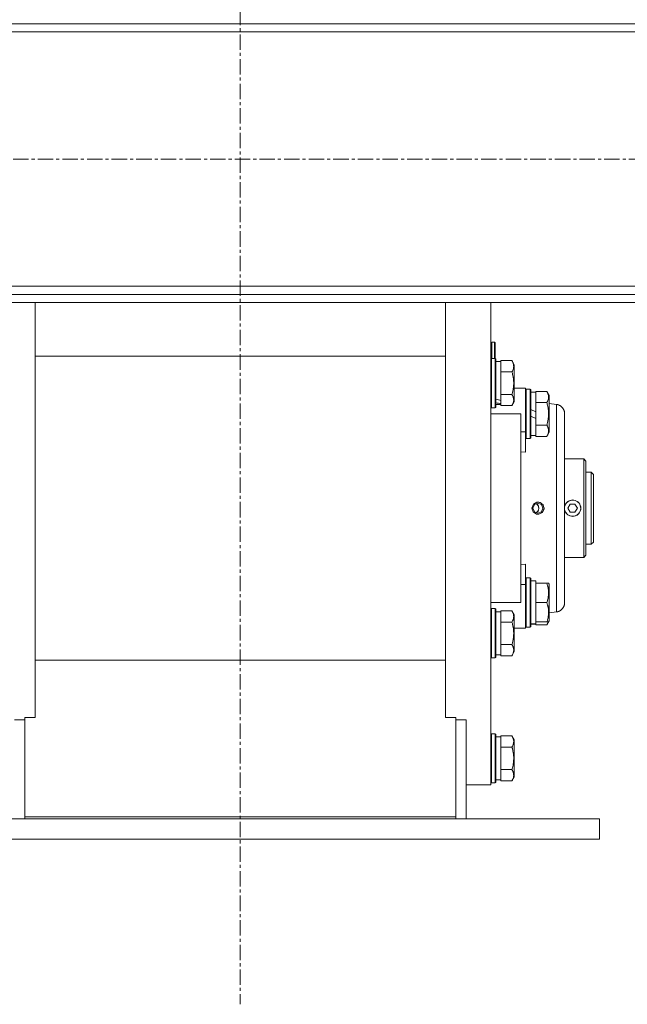
# Model space of a CAD drawing. Units: millimetres. Extents: x 0 to 24495, y -6 to 16800.
# Drawn here: x 3890 to 4186, y 8744 to 9224 of the extents above; entities that cross this region are included whole.
import ezdxf

# ---------------------------------------------------------------- set-up
doc = ezdxf.new("R2010")
doc.units = ezdxf.units.MM
doc.linetypes.add('K5LT_AXLED', pattern=[12, 7.5, -1.5, 1.5, -1.5])
doc.linetypes.add('K5LT_THIN', pattern=[0])
for name, color, linetype, true_color in [('OSI', 2, 'Continuous', 0xffff00), ('R', 1, 'Continuous', 0xff0000), ('WELDING', 7, 'Continuous', 0xffffff)]:
    doc.layers.add(name, color=color, linetype=linetype, true_color=true_color)

msp = doc.modelspace()

# ---------------------------------------------------------------- linework, layer by layer
at = {"layer": 'OSI', "color": 30, "linetype": 'K5LT_AXLED', "lineweight": 18, "true_color": 0xff8000}
for p, q in [((3997.24, 10896.98), (3997.24, 8743.98)), ((8010.06, 9156.19), (2669.66, 9156.19))]:
    msp.add_line(p, q, dxfattribs=at)
at = {"layer": 'R', "color": 7, "linetype": 'K5LT_THIN', "lineweight": 18}
for p, q in [((2756.86, 9222.19), (5289.86, 9222.19)), ((5289.86, 9218.19), (2756.86, 9218.19)), ((2756.86, 9094.19), (5289.86, 9094.19)), ((5289.86, 9090.19), (2756.86, 9090.19)), ((5289.86, 9086.19), (2756.86, 9086.19)), ((3897.26, 8885.69), (3897.26, 9086.19)), ((4097.26, 8885.69), (4097.26, 9086.19)), ((4119.26, 9086.19), (4119.26, 8850.95)), ((4121.16, 9066.85), (4119.76, 9066.85)), ((4119.76, 9066.85), (4119.76, 9058.95)), ((4121.36, 9066.65), (4121.16, 9066.85)), ((4121.16, 9066.85), (4121.16, 9058.95)), ((4121.36, 9066.65), (4121.36, 9058.95)), ((4097.26, 9060.15), (3897.26, 9060.15)), ((4119.56, 9058.95), (4119.26, 9058.78)), ((4119.56, 9058.95), (4119.56, 9034.95)), ((4121.46, 9058.95), (4119.56, 9058.95)), ((4121.46, 9058.95), (4121.76, 9058.78)), ((4121.46, 9058.95), (4121.46, 9034.95)), ((4121.76, 9058.78), (4121.76, 9035.12)), ((4121.76, 9057.45), (4124.26, 9057.45)), ((4129.61, 9057.92), (4124.26, 9057.92)), ((4124.26, 9057.92), (4124.26, 9057.41)), ((4124.26, 9052.94), (4124.26, 9057.41)), ((4129.61, 9057.92), (4130.76, 9055.92)), ((4124.26, 9052.94), (4124.26, 9052.43)), ((4124.26, 9052.43), (4124.26, 9051.42)), ((4129.61, 9052.43), (4124.26, 9052.43)), ((4130.76, 9055.92), (4130.76, 9037.98)), ((4124.26, 9042.48), (4124.26, 9051.42)), ((4124.26, 9042.48), (4124.26, 9041.46)), ((4130.76, 9044.45), (4134.01, 9044.45)), ((4134.01, 9044.45), (4136.26, 9044.45)), ((4136.26, 9044.45), (4136.26, 9023.11)), ((4136.56, 9043.95), (4136.26, 9043.78)), ((4136.56, 9043.95), (4136.26, 9043.78)), ((4136.56, 9043.95), (4136.56, 9019.95)), ((4138.46, 9043.95), (4136.56, 9043.95)), ((4138.46, 9043.95), (4138.46, 9019.95)), ((4138.46, 9043.95), (4138.76, 9043.78)), ((4138.76, 9043.78), (4138.76, 9020.12)), ((4138.76, 9042.45), (4141.26, 9042.45)), ((4146.61, 9042.92), (4141.26, 9042.92)), ((4141.26, 9042.92), (4141.26, 9042.41)), ((4141.26, 9037.94), (4141.26, 9042.41)), ((4146.61, 9042.92), (4147.76, 9040.92)), ((4129.61, 9041.46), (4124.26, 9041.46)), ((4124.26, 9041.46), (4124.26, 9040.96)), ((4124.26, 9038.4), (4124.26, 9040.96)), ((4124.26, 9038.4), (4124.26, 9037.57)), ((4124.26, 9037.57), (4124.26, 9036.93)), ((4129.61, 9035.98), (4130.76, 9037.98)), ((4141.26, 9037.94), (4141.26, 9037.43)), ((4147.76, 9040.92), (4147.76, 9022.98)), ((4119.56, 9034.95), (4119.26, 9035.12)), ((4121.46, 9034.95), (4119.56, 9034.95)), ((4121.46, 9034.95), (4121.76, 9035.12)), ((4121.76, 9036.45), (4124.26, 9036.45)), ((4124.26, 9036.49), (4124.26, 9036.93)), ((4124.26, 9036.49), (4124.26, 9035.98)), ((4129.61, 9035.98), (4124.26, 9035.98)), ((4141.26, 9032.96), (4138.76, 9034.13)), ((4141.26, 9037.43), (4141.26, 9036.42)), ((4146.61, 9037.43), (4141.26, 9037.43)), ((4141.26, 9032.96), (4141.26, 9036.42)), ((4141.26, 9032.96), (4141.26, 9029.65)), ((4147.76, 9037.04), (4151.26, 9036.58)), ((4134.01, 9031.95), (4119.26, 9031.95)), ((4134.01, 9031.95), (4134.01, 8939.95)), ((4141.26, 9029.65), (4138.76, 9030.82)), ((4141.26, 9027.48), (4141.26, 9029.65)), ((4155.26, 8939.88), (4155.26, 9032.02)), ((4155.26, 9032.02), (4155.26, 8939.88)), ((4155.26, 9032.01), (4155.26, 9032.02)), ((4136.26, 9023.11), (4134.01, 9023.11)), ((4136.26, 9023.11), (4136.26, 9013.24)), ((4141.26, 9027.48), (4141.26, 9026.46)), ((4146.61, 9026.46), (4141.26, 9026.46)), ((4141.26, 9026.46), (4141.26, 9025.96)), ((4141.26, 9021.49), (4141.26, 9025.96)), ((4136.56, 9019.95), (4136.26, 9020.12)), ((4138.46, 9019.95), (4136.56, 9019.95)), ((4138.46, 9019.95), (4138.76, 9020.12)), ((4138.76, 9021.45), (4141.26, 9021.45)), ((4141.26, 9021.49), (4141.26, 9020.98)), ((4146.61, 9020.98), (4141.26, 9020.98)), ((4146.61, 9020.98), (4147.76, 9022.98)), ((4136.26, 9013.24), (4134.01, 9013.46)), ((4155.26, 9009.95), (4164.56, 9009.95)), ((4164.56, 9009.95), (4164.56, 8961.95)), ((4164.56, 9009.95), (4165.66, 9008.85)), ((4165.66, 8963.05), (4165.66, 9008.85)), ((4168.26, 9003.45), (4165.66, 9003.45)), ((4168.26, 8968.45), (4168.26, 9003.45)), ((4168.26, 9003.45), (4169.26, 9002.45)), ((4169.26, 8969.45), (4169.26, 9002.45)), ((4139.82, 8985.95), (4140.53, 8987.69)), ((4140.53, 8984.21), (4139.82, 8985.95)), ((4140.53, 8987.69), (4142.26, 8988.41)), ((4142.26, 8988.41), (4143.98, 8987.69)), ((4142.65, 8988.93), (4142.33, 8988.95)), ((4144.54, 8987.95), (4142.65, 8988.93)), ((4143.98, 8987.69), (4144.7, 8985.95)), ((4144.7, 8985.95), (4143.98, 8984.21)), ((4145.3, 8985.95), (4144.54, 8987.95)), ((4145.3, 8985.95), (4144.54, 8983.94)), ((4156.85, 8985.95), (4158.01, 8987.95)), ((4158.01, 8983.95), (4156.85, 8985.95)), ((4158.01, 8987.95), (4160.32, 8987.95)), ((4160.32, 8987.95), (4161.47, 8985.95)), ((4161.47, 8985.95), (4160.32, 8983.95)), ((4142.26, 8983.49), (4140.53, 8984.21)), ((4143.98, 8984.21), (4142.26, 8983.49)), ((4142.65, 8982.97), (4142.33, 8982.95)), ((4144.54, 8983.94), (4142.65, 8982.97)), ((4160.32, 8983.95), (4158.01, 8983.95)), ((4168.26, 8968.45), (4165.66, 8968.45)), ((4168.26, 8968.45), (4169.26, 8969.45)), ((4155.26, 8961.95), (4164.56, 8961.95)), ((4164.56, 8961.95), (4165.66, 8963.05)), ((4134.01, 8958.44), (4136.26, 8958.66)), ((4136.26, 8958.66), (4136.26, 8948.79)), ((4136.56, 8951.95), (4136.26, 8951.78)), ((4138.46, 8951.95), (4136.56, 8951.95)), ((4136.56, 8951.95), (4136.56, 8927.95)), ((4138.46, 8951.95), (4138.46, 8927.95)), ((4138.46, 8951.95), (4138.76, 8951.78)), ((4138.76, 8951.78), (4138.76, 8928.12)), ((4136.26, 8948.79), (4134.01, 8948.79)), ((4136.26, 8948.79), (4136.26, 8927.45)), ((4138.76, 8950.45), (4141.26, 8950.45)), ((4141.26, 8949.45), (4141.26, 8950.45)), ((4141.26, 8949.45), (4141.26, 8948.57)), ((4146.61, 8949.45), (4141.26, 8949.45)), ((4141.26, 8940.83), (4141.26, 8948.57)), ((4147.46, 8949.45), (4146.61, 8949.45)), ((4147.46, 8949.45), (4147.76, 8948.92)), ((4147.76, 8948.92), (4147.76, 8930.98)), ((4119.26, 8939.95), (4134.01, 8939.95)), ((4119.56, 8936.95), (4119.26, 8936.78)), ((4121.46, 8936.95), (4119.56, 8936.95)), ((4119.56, 8936.95), (4119.56, 8935.34)), ((4121.46, 8936.95), (4121.76, 8936.78)), ((4121.46, 8936.95), (4121.46, 8935.34)), ((4121.76, 8936.78), (4121.76, 8935.19)), ((4141.26, 8940.83), (4141.26, 8939.95)), ((4141.26, 8939.95), (4141.26, 8939.07)), ((4146.61, 8939.95), (4141.26, 8939.95)), ((4141.26, 8931.33), (4141.26, 8939.07)), ((4155.26, 8939.88), (4155.26, 8939.89)), ((4119.56, 8935.34), (4119.56, 8912.95)), ((4121.46, 8935.34), (4121.46, 8912.95)), ((4121.76, 8935.45), (4124.26, 8935.45)), ((4121.76, 8935.19), (4121.76, 8913.12)), ((4129.61, 8935.92), (4124.26, 8935.92)), ((4124.26, 8935.92), (4124.26, 8935.41)), ((4124.26, 8930.94), (4124.26, 8935.41)), ((4129.61, 8935.92), (4130.76, 8933.92)), ((4130.76, 8933.92), (4130.76, 8932.72)), ((4130.76, 8932.72), (4130.76, 8915.98)), ((4147.76, 8934.86), (4151.26, 8935.32)), ((4124.26, 8930.94), (4124.26, 8930.43)), ((4124.26, 8930.43), (4124.26, 8929.42)), ((4129.61, 8930.43), (4124.26, 8930.43)), ((4124.26, 8920.48), (4124.26, 8929.42)), ((4134.01, 8927.45), (4130.76, 8927.45)), ((4134.01, 8927.45), (4136.26, 8927.45)), ((4136.56, 8927.95), (4136.26, 8928.12)), ((4136.56, 8927.95), (4136.26, 8928.12)), ((4138.46, 8927.95), (4136.56, 8927.95)), ((4138.46, 8927.95), (4136.56, 8927.95)), ((4138.46, 8927.95), (4138.76, 8928.12)), ((4138.46, 8927.95), (4138.76, 8928.12)), ((4139.88, 8929.58), (4138.76, 8929.51)), ((4138.76, 8929.45), (4141.26, 8929.45)), ((4141.26, 8931.33), (4141.26, 8930.45)), ((4141.26, 8929.5), (4141.26, 8930.45)), ((4146.61, 8930.45), (4141.26, 8930.45)), ((4141.26, 8929.49), (4141.26, 8929.5)), ((4141.26, 8929.49), (4141.26, 8928.98)), ((4146.61, 8928.98), (4141.26, 8928.98)), ((4146.61, 8928.98), (4147.76, 8930.98)), ((4146.61, 8930.45), (4147.46, 8930.45)), ((4147.46, 8930.45), (4147.76, 8930.98)), ((4124.26, 8920.48), (4124.26, 8919.46)), ((4129.61, 8919.46), (4124.26, 8919.46)), ((4124.26, 8919.46), (4124.26, 8918.96)), ((4124.26, 8914.49), (4124.26, 8918.96)), ((4119.56, 8912.95), (4119.26, 8913.12)), ((4121.46, 8912.95), (4119.56, 8912.95)), ((4121.46, 8912.95), (4121.76, 8913.12)), ((4121.76, 8914.45), (4124.26, 8914.45)), ((4124.26, 8914.49), (4124.26, 8913.98)), ((4129.61, 8913.98), (4124.26, 8913.98)), ((4129.61, 8913.98), (4130.76, 8915.98)), ((4097.26, 8911.75), (3897.26, 8911.75)), ((3897.26, 8883.8), (3892.26, 8883.8)), ((3892.26, 8883.8), (3892.26, 8835.48)), ((3897.26, 8885.69), (3897.26, 8883.8)), ((4097.26, 8883.8), (4097.26, 8885.69)), ((4102.26, 8883.8), (4097.26, 8883.8)), ((4102.26, 8835.48), (4102.26, 8883.8)), ((3892.26, 8882.77), (3887.26, 8882.77)), ((4107.26, 8882.77), (4102.26, 8882.77)), ((4107.26, 8834.45), (4107.26, 8882.77)), ((4119.56, 8875.95), (4119.26, 8875.78)), ((4121.46, 8875.95), (4119.56, 8875.95)), ((4119.56, 8875.95), (4119.56, 8863.95)), ((4121.46, 8875.95), (4121.76, 8875.78)), ((4121.46, 8875.95), (4121.46, 8863.95)), ((4121.76, 8875.78), (4121.76, 8863.95)), ((4121.76, 8874.45), (4124.26, 8874.45)), ((4129.61, 8874.92), (4124.26, 8874.92)), ((4124.26, 8874.92), (4124.26, 8874.41)), ((4124.26, 8869.94), (4124.26, 8874.41)), ((4129.61, 8874.92), (4130.76, 8872.92)), ((4124.26, 8869.94), (4124.26, 8869.43)), ((4124.26, 8869.43), (4124.26, 8868.42)), ((4129.61, 8869.43), (4124.26, 8869.43)), ((4130.76, 8872.92), (4130.76, 8863.95)), ((4124.26, 8859.48), (4124.26, 8868.42)), ((4119.56, 8863.95), (4119.56, 8851.95)), ((4121.46, 8863.95), (4121.46, 8851.95)), ((4121.76, 8863.95), (4121.76, 8852.12)), ((4130.76, 8863.95), (4130.76, 8854.98)), ((4124.26, 8859.48), (4124.26, 8858.46)), ((4129.61, 8858.46), (4124.26, 8858.46)), ((4124.26, 8858.46), (4124.26, 8857.96)), ((4124.26, 8853.49), (4124.26, 8857.96)), ((4129.61, 8852.98), (4130.76, 8854.98)), ((4107.26, 8850.95), (4119.26, 8850.95)), ((4119.56, 8851.95), (4119.26, 8852.12)), ((4121.46, 8851.95), (4119.56, 8851.95)), ((4121.46, 8851.95), (4121.76, 8852.12)), ((4121.76, 8853.45), (4124.26, 8853.45)), ((4124.26, 8853.49), (4124.26, 8852.98)), ((4129.61, 8852.98), (4124.26, 8852.98)), ((3822.26, 8834.45), (4172.26, 8834.45)), ((3892.26, 8835.48), (3892.26, 8834.45)), ((3892.26, 8835.48), (4102.26, 8835.48)), ((4102.26, 8835.48), (4102.26, 8834.45)), ((4172.26, 8834.45), (4172.26, 8824.45)), ((3822.26, 8824.45), (4172.26, 8824.45))]:
    msp.add_line(p, q, dxfattribs=at)
for centre, radius, start, end in [((4119.76, 9066.35), 0.5, 90, 180), ((4159.16, 8985.95), 3.96, 270, 170.1167), ((4159.16, 8985.95), 4, 20.587, 159.413), ((4159.16, 8985.95), 4, 159.413, 167.1614), ((4159.16, 8985.95), 3.96, 189.8833, 270), ((4159.16, 8985.95), 4, 192.8386, 200.587), ((4159.16, 8985.95), 4, 339.413, 20.587), ((4159.16, 8985.95), 4, 200.587, 270), ((4159.16, 8985.95), 4, 270, 339.413)]:
    msp.add_arc(centre, radius, start, end, dxfattribs=at)
for centre, major_axis, ratio, start_param, end_param in [((4126.43, 9046.95), (22.4, -6.17), 0.379473, 4.607548, 4.71994), ((4119.33, 9046.95), (22.4, -6.17), 0.379473, -1.35866, -1.246058), ((4143.43, 8939.95), (22.52, 0), 0.466308, 4.503438, 4.615831)]:
    msp.add_ellipse(centre, major_axis=major_axis, ratio=ratio, start_param=start_param, end_param=end_param, dxfattribs=at)
at = {"layer": 'WELDING', "color": 7, "linetype": 'K5LT_THIN', "lineweight": 18}
for p, q in [((4139.37, 8986.01), (4140.04, 8987.85)), ((4139.98, 8984.13), (4139.37, 8986.01)), ((4140.04, 8987.85), (4141.69, 8988.88)), ((4141.26, 8988.19), (4141.72, 8987.93)), ((4141.26, 8988.19), (4142.03, 8987.66)), ((4141.69, 8988.88), (4142.33, 8988.95)), ((4141.72, 8987.93), (4142.11, 8987.57)), ((4142.03, 8987.66), (4142.55, 8986.87)), ((4142.56, 8985.04), (4142.05, 8984.25)), ((4142.11, 8987.57), (4142.42, 8987.14)), ((4142.73, 8985.84), (4142.3, 8984.56)), ((4142.33, 8988.95), (4143.33, 8988.77)), ((4142.42, 8987.14), (4142.73, 8985.84)), ((4142.55, 8986.87), (4142.73, 8985.95)), ((4142.73, 8985.95), (4142.56, 8985.04)), ((4143.33, 8988.77), (4144.89, 8987.5)), ((4145.29, 8985.59), (4144.44, 8983.82)), ((4144.89, 8987.5), (4145.29, 8985.59)), ((4155.26, 8986.93), (4155.31, 8987.07)), ((4155.31, 8984.82), (4155.26, 8984.97)), ((4155.31, 8987.07), (4155.36, 8987.22)), ((4155.36, 8984.68), (4155.31, 8984.82)), ((4155.36, 8987.22), (4155.42, 8987.36)), ((4155.42, 8984.54), (4155.36, 8984.68)), ((4141.6, 8983.04), (4139.98, 8984.13)), ((4142.3, 8984.56), (4141.26, 8983.7)), ((4141.28, 8983.71), (4141.26, 8983.7)), ((4142.05, 8984.25), (4141.28, 8983.71)), ((4142.33, 8982.95), (4141.6, 8983.04)), ((4142.55, 8982.96), (4142.33, 8982.95)), ((4144.44, 8983.82), (4142.55, 8982.96)), ((4146.87, 8929.46), (4146.61, 8928.98)), ((4147.09, 8929.95), (4146.87, 8929.46)), ((4147.26, 8930.45), (4147.09, 8929.95))]:
    msp.add_line(p, q, dxfattribs=at)
for points, knots in [([(4129.61, 9057.92), (4129.8, 9057.59), (4129.99, 9057.2), (4130.18, 9056.7), (4130.27, 9056.44), (4130.34, 9056.16), (4130.4, 9055.88), (4130.44, 9055.55), (4130.46, 9055.2), (4130.45, 9054.84), (4130.41, 9054.52), (4130.34, 9054.17), (4130.22, 9053.74), (4129.99, 9053.14), (4129.76, 9052.69), (4129.61, 9052.43)], [0, 0, 0, 0, 2.912728, 3.529104, 4.366059, 5.20805, 5.90491, 6.841792, 7.999747, 8.992853, 9.878966, 10.753647, 12.031595, 13.665019, 16, 16, 16, 16]), ([(4129.61, 9052.43), (4129.68, 9052.2), (4129.85, 9051.58), (4130.11, 9050.45), (4130.3, 9049.33), (4130.4, 9048.37), (4130.44, 9047.74), (4130.46, 9047.24), (4130.46, 9046.87), (4130.45, 9046.54), (4130.44, 9046.14), (4130.41, 9045.68), (4130.37, 9045.23), (4130.29, 9044.58), (4130.13, 9043.56), (4129.88, 9042.46), (4129.68, 9041.7), (4129.61, 9041.46)], [0, 0, 0, 0, 2.896048, 7.635036, 13.675312, 16.352744, 19.030177, 21.193346, 22.27493, 23.356515, 25.164905, 26.973294, 28.781684, 30.590074, 34.691771, 40.985529, 43.953237, 43.953237, 43.953237, 43.953237]), ([(4146.61, 9042.92), (4146.8, 9042.59), (4146.99, 9042.2), (4147.18, 9041.7), (4147.27, 9041.44), (4147.34, 9041.16), (4147.4, 9040.88), (4147.44, 9040.55), (4147.46, 9040.2), (4147.45, 9039.84), (4147.41, 9039.52), (4147.34, 9039.17), (4147.22, 9038.74), (4146.99, 9038.14), (4146.76, 9037.69), (4146.61, 9037.43)], [0, 0, 0, 0, 2.912728, 3.529104, 4.366059, 5.20805, 5.90491, 6.841792, 7.999747, 8.992853, 9.878966, 10.753647, 12.031595, 13.665019, 16, 16, 16, 16]), ([(4129.61, 9041.46), (4129.8, 9041.14), (4129.99, 9040.74), (4130.18, 9040.24), (4130.27, 9039.98), (4130.34, 9039.71), (4130.4, 9039.42), (4130.44, 9039.1), (4130.46, 9038.74), (4130.45, 9038.39), (4130.41, 9038.07), (4130.34, 9037.72), (4130.22, 9037.28), (4129.99, 9036.69), (4129.76, 9036.24), (4129.61, 9035.98)], [0, 0, 0, 0, 2.912728, 3.529104, 4.366059, 5.20805, 5.90491, 6.841792, 7.999747, 8.992853, 9.878966, 10.753647, 12.031595, 13.665019, 16, 16, 16, 16]), ([(4146.61, 9037.43), (4146.68, 9037.2), (4146.85, 9036.58), (4147.11, 9035.45), (4147.3, 9034.33), (4147.4, 9033.37), (4147.44, 9032.74), (4147.46, 9032.24), (4147.46, 9031.87), (4147.45, 9031.54), (4147.44, 9031.14), (4147.41, 9030.68), (4147.37, 9030.23), (4147.29, 9029.58), (4147.13, 9028.56), (4146.88, 9027.46), (4146.68, 9026.7), (4146.61, 9026.46)], [0, 0, 0, 0, 2.896048, 7.635036, 13.675312, 16.352744, 19.030177, 21.193346, 22.27493, 23.356515, 25.164905, 26.973294, 28.781684, 30.590074, 34.691771, 40.985529, 43.953237, 43.953237, 43.953237, 43.953237]), ([(4151.26, 9036.58), (4151.26, 9036.58), (4151.26, 9036.22), (4151.27, 9034.77), (4151.27, 9032.7), (4151.28, 9030.01), (4151.28, 9026.63), (4151.28, 9022.6), (4151.28, 9018.02), (4151.27, 9012.95), (4151.27, 9007.47), (4151.27, 9001.67), (4151.26, 8995.65), (4151.26, 8989.49), (4151.26, 8983.28), (4151.26, 8977.12), (4151.27, 8971.08), (4151.27, 8965.26), (4151.27, 8959.75), (4151.28, 8954.63), (4151.28, 8949.97), (4151.28, 8945.88), (4151.28, 8942.47), (4151.27, 8939.84), (4151.27, 8937.99), (4151.27, 8936.81), (4151.27, 8936.07), (4151.26, 8935.62), (4151.26, 8935.37), (4151.26, 8935.32), (4151.26, 8935.32)], [0, 0, 0, 0, 1.488477, 2.786055, 3.93135, 5.111227, 6.327516, 7.538299, 8.750044, 9.965042, 11.180638, 12.394914, 13.602977, 14.81119, 16.017037, 17.225375, 18.434121, 19.642706, 20.850433, 22.059638, 23.271806, 24.488211, 25.671861, 26.797957, 27.795787, 28.619748, 29.28029, 29.893046, 30.461139, 31, 31, 31, 31]), ([(4146.61, 9026.46), (4146.8, 9026.14), (4146.99, 9025.74), (4147.18, 9025.24), (4147.27, 9024.98), (4147.34, 9024.71), (4147.4, 9024.42), (4147.44, 9024.1), (4147.46, 9023.74), (4147.45, 9023.39), (4147.41, 9023.07), (4147.34, 9022.72), (4147.22, 9022.28), (4146.99, 9021.69), (4146.76, 9021.24), (4146.61, 9020.98)], [0, 0, 0, 0, 2.912728, 3.529104, 4.366059, 5.20805, 5.90491, 6.841792, 7.999747, 8.992853, 9.878966, 10.753647, 12.031595, 13.665019, 16, 16, 16, 16]), ([(4162.91, 8987.36), (4162.97, 8987.2), (4163.09, 8986.88), (4163.18, 8986.4), (4163.21, 8985.93), (4163.18, 8985.45), (4163.08, 8984.99), (4162.97, 8984.68), (4162.91, 8984.54)], [0, 0, 0, 0, 1.589467, 3.12289, 4.57863, 5.938974, 7.622903, 9, 9, 9, 9]), ([(4146.61, 8949.45), (4146.75, 8949.01), (4146.92, 8948.45), (4147.09, 8947.75), (4147.18, 8947.34), (4147.27, 8946.88), (4147.34, 8946.41), (4147.4, 8945.91), (4147.44, 8945.35), (4147.46, 8944.73), (4147.45, 8944.21), (4147.42, 8943.75), (4147.37, 8943.22), (4147.27, 8942.46), (4147.03, 8941.33), (4146.78, 8940.48), (4146.61, 8939.95)], [0, 0, 0, 0, 2.392038, 3.094773, 3.749673, 4.638938, 5.533553, 6.273967, 7.269403, 8.499731, 9.554906, 10.026159, 10.962726, 12.336972, 14.092661, 17, 17, 17, 17]), ([(4146.61, 8939.95), (4146.75, 8939.51), (4146.92, 8938.95), (4147.09, 8938.25), (4147.18, 8937.84), (4147.27, 8937.38), (4147.34, 8936.91), (4147.4, 8936.41), (4147.44, 8935.85), (4147.46, 8935.23), (4147.45, 8934.71), (4147.42, 8934.25), (4147.37, 8933.72), (4147.27, 8932.96), (4147.03, 8931.83), (4146.78, 8930.98), (4146.61, 8930.45)], [0, 0, 0, 0, 2.392038, 3.094773, 3.749673, 4.638938, 5.533553, 6.273967, 7.269403, 8.499731, 9.554906, 10.026159, 10.962726, 12.336972, 14.092661, 17, 17, 17, 17]), ([(4129.61, 8935.92), (4129.7, 8935.76), (4129.84, 8935.51), (4130.04, 8935.08), (4130.21, 8934.66), (4130.34, 8934.18), (4130.42, 8933.75), (4130.45, 8933.42), (4130.46, 8933.24), (4130.46, 8933.18)], [0, 0, 0, 0, 1.771842, 2.803781, 4.748491, 6.434444, 8.016551, 9.332655, 10, 10, 10, 10]), ([(4130.46, 8933.18), (4130.46, 8933.03), (4130.44, 8932.75), (4130.37, 8932.31), (4130.27, 8931.9), (4130.05, 8931.27), (4129.82, 8930.79), (4129.61, 8930.43)], [0, 0, 0, 0, 1.218955, 2.409535, 3.824463, 4.76519, 8, 8, 8, 8]), ([(4129.61, 8930.43), (4129.68, 8930.2), (4129.85, 8929.58), (4130.11, 8928.45), (4130.3, 8927.33), (4130.4, 8926.37), (4130.44, 8925.74), (4130.46, 8925.24), (4130.46, 8924.87), (4130.45, 8924.54), (4130.44, 8924.14), (4130.41, 8923.68), (4130.37, 8923.23), (4130.29, 8922.58), (4130.13, 8921.56), (4129.88, 8920.46), (4129.68, 8919.7), (4129.61, 8919.46)], [0, 0, 0, 0, 2.896048, 7.635036, 13.675312, 16.352744, 19.030177, 21.193346, 22.27493, 23.356515, 25.164905, 26.973294, 28.781684, 30.590074, 34.691771, 40.985529, 43.953237, 43.953237, 43.953237, 43.953237]), ([(4129.61, 8919.46), (4129.8, 8919.14), (4129.99, 8918.74), (4130.18, 8918.24), (4130.27, 8917.98), (4130.34, 8917.71), (4130.4, 8917.42), (4130.44, 8917.1), (4130.46, 8916.74), (4130.45, 8916.39), (4130.41, 8916.07), (4130.34, 8915.72), (4130.22, 8915.28), (4129.99, 8914.69), (4129.76, 8914.24), (4129.61, 8913.98)], [0, 0, 0, 0, 2.912728, 3.529104, 4.366059, 5.20805, 5.90491, 6.841792, 7.999747, 8.992853, 9.878966, 10.753647, 12.031595, 13.665019, 16, 16, 16, 16]), ([(4129.61, 8874.92), (4129.8, 8874.59), (4129.99, 8874.2), (4130.18, 8873.7), (4130.27, 8873.44), (4130.34, 8873.16), (4130.4, 8872.88), (4130.44, 8872.55), (4130.46, 8872.2), (4130.45, 8871.84), (4130.41, 8871.52), (4130.34, 8871.17), (4130.22, 8870.74), (4129.99, 8870.14), (4129.76, 8869.69), (4129.61, 8869.43)], [0, 0, 0, 0, 2.912728, 3.529104, 4.366059, 5.20805, 5.90491, 6.841792, 7.999747, 8.992853, 9.878966, 10.753647, 12.031595, 13.665019, 16, 16, 16, 16]), ([(4129.61, 8869.43), (4129.63, 8869.35), (4129.7, 8869.11), (4129.83, 8868.62), (4130.02, 8867.85), (4130.19, 8866.99), (4130.32, 8866.13), (4130.4, 8865.41), (4130.45, 8864.68), (4130.46, 8864.19), (4130.46, 8863.95)], [0, 0, 0, 0, 1.235584, 3.294892, 6.795714, 11.875088, 15.149676, 18.424263, 21.698851, 24.973438, 24.973438, 24.973438, 24.973438]), ([(4130.46, 8863.95), (4130.46, 8863.66), (4130.44, 8863.09), (4130.38, 8862.24), (4130.27, 8861.4), (4130.1, 8860.43), (4129.88, 8859.45), (4129.69, 8858.75), (4129.61, 8858.46)], [0, 0, 0, 0, 3.829997, 7.659995, 11.489992, 15.319989, 20.90052, 24.973438, 24.973438, 24.973438, 24.973438]), ([(4129.61, 8858.46), (4129.8, 8858.14), (4129.99, 8857.74), (4130.18, 8857.24), (4130.27, 8856.98), (4130.34, 8856.71), (4130.4, 8856.42), (4130.44, 8856.1), (4130.46, 8855.74), (4130.45, 8855.39), (4130.41, 8855.07), (4130.34, 8854.72), (4130.22, 8854.28), (4129.99, 8853.69), (4129.76, 8853.24), (4129.61, 8852.98)], [0, 0, 0, 0, 2.912728, 3.529104, 4.366059, 5.20805, 5.90491, 6.841792, 7.999747, 8.992853, 9.878966, 10.753647, 12.031595, 13.665019, 16, 16, 16, 16])]:
    msp.add_open_spline(points, degree=3, knots=knots, dxfattribs=at)
for points in [[(4155.26, 9032.02), (4155.26, 9034.44), (4153.66, 9036.26), (4151.26, 9036.58)], [(4151.26, 8935.32), (4153.66, 8935.64), (4155.26, 8937.46), (4155.26, 8939.88)]]:
    msp.add_rational_spline(points, [0.96028129241, 0.801412232257, 0.801412232257, 0.96028129241], degree=3, dxfattribs=at)

doc.saveas('drawing.dxf')
